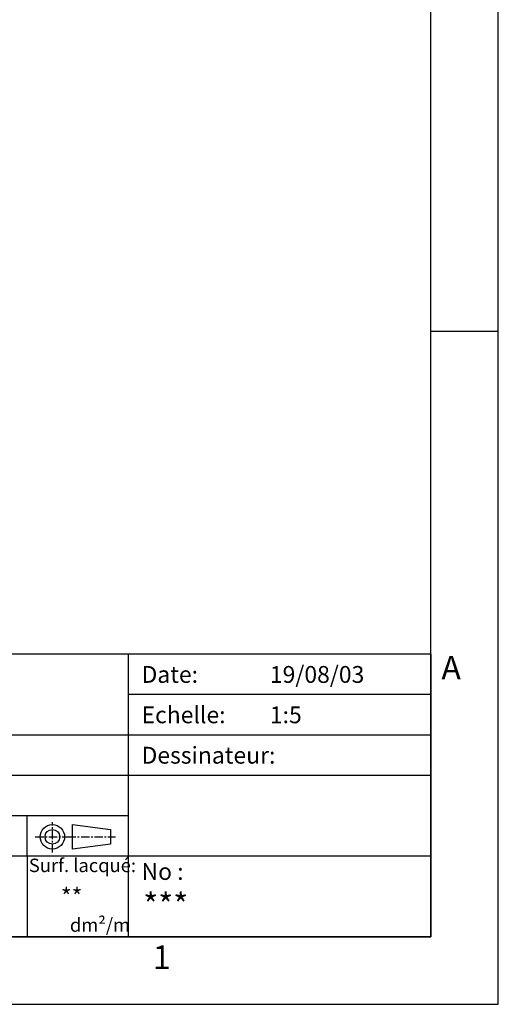
# Model space of a CAD drawing. Units: millimetres. Extents: x 444 to 1494, y 491 to 1976.
# Drawn here: x 1139 to 1494, y 491 to 1223 of the extents above; entities that cross this region are included whole.
import ezdxf
from ezdxf.enums import TextEntityAlignment as Align

# ---------------------------------------------------------------- set-up
doc = ezdxf.new("R2010")
doc.units = ezdxf.units.MM
doc.linetypes.add('CENTER', pattern=[2, 1.25, -0.25, 0.25, -0.25])
doc.layers.add('kader', color=7, linetype='Continuous')
doc.styles.add('Tekst', font='TIMES.TTF')

# ---------------------------------------------------------------- blocks, each defined once
blk = doc.blocks.new('A4_r_fr')
at = {"layer": 'kader'}
for p, q in [((200, 100), (210, 100)), ((200, 52), (10, 52)), ((155, 52), (155, 10)), ((200, 52), (200, 10)), ((200, 46), (155, 46)), ((200, 40), (10, 40)), ((200, 34), (110, 34)), ((155, 28), (110, 28)), ((140, 22), (140, 28)), ((146.74, 26.7), (152.38, 25.97)), ((146.74, 23.07), (146.74, 26.7)), ((152.38, 25.97), (152.38, 23.79)), ((152.38, 23.79), (146.74, 23.07)), ((200, 22), (110, 22)), ((140, 22), (140, 10)), ((200, 10), (10, 10))]:
    blk.add_line(p, q, dxfattribs=at)
at = {"layer": 'kader', "color": 1, "linetype": 'CENTER'}
for p, q in [((143.76, 22.55), (143.76, 27.08)), ((141.22, 24.88), (146.3, 24.88)), ((146.01, 24.88), (153.11, 24.88))]:
    blk.add_line(p, q, dxfattribs=at)
at = {"layer": 'kader'}
for points in [[(0, 0), (210, 0), (210, 297), (0, 297)], [(10, 10), (200, 10), (200, 287), (10, 287)]]:
    blk.add_lwpolyline(points, close=True, dxfattribs=at)
for radius in [1.81, 1.09]:
    blk.add_circle((143.76, 24.88), radius, dxfattribs=at)
at = {"layer": 'kader', "style": 'Tekst'}
for s, height, p in [('Date:', 2.5, (157, 47.75)), ('Echelle:', 2.5, (157, 41.75)), ('Dessinateur:', 2.5, (157, 35.75)), ('Surf. lacqué:', 2, (140.26, 19.64)), ('No :', 2.5, (157, 18.48))]:
    blk.add_text(s, height=height, dxfattribs=at).set_placement(p)
at = {"layer": 'kader', "char_height": 3.5, "width": 9.1272, "attachment_point": 5}
for s, insert in [('{\\fTimes New Roman|b0|i0|c0|p18;A}', (203, 50)), ('{\\fTimes New Roman|b0|i0|c0|p18;1}', (160, 7))]:
    blk.add_mtext(s, dxfattribs=dict(at, insert=insert))
at = {"layer": 'kader', "color": 4, "style": 'Tekst'}
for tag, p, height in [('DATE', (176.07, 47.75), 2.5), ('ECHELLE', (176.07, 41.75), 2.5), ('TOLERANCE', (124.3, 35.75), 2.5), ('MATÉRIAL:', (124.41, 29.75), 2.5), ('PROD_NO', (156.95, 25), 3.5), ('CTR', (111.99, 14.75), 2.5), ('PDS', (128.23, 14.75), 2.5), ('SL', (145.03, 14.75), 2.5), ('NO', (157.25, 13), 3.5)]:
    blk.add_attdef(tag, p, '', height=height, dxfattribs=at)
blk.add_attdef('TITRE:', text='', height=3.5, dxfattribs=at).set_placement((83.17, 46.01), align=Align.MIDDLE_CENTER)
at = {"layer": 'kader', "style": 'Tekst'}
for tag, p in [('OUTL', (116.4, 10.78)), ('WGT', (131.4, 10.78)), ('UNIT', (146.36, 10.78))]:
    blk.add_attdef(tag, p, '', height=2, dxfattribs=at)

msp = doc.modelspace()

# ---------------------------------------------------------------- block references
ref = msp.add_blockref('A4_r_fr', (444.02, 491.27), dxfattribs=dict(xscale=5, yscale=5, zscale=5))
ref.add_attrib('UNIT', 'dm²/m', (1175.82, 545.16), dxfattribs={"layer": 'kader', "height": 10, "style": 'Tekst'})
ref.add_attrib('SL', '**', (1169.15, 565), dxfattribs={"layer": 'kader', "color": 4, "height": 12.5, "style": 'Tekst'})
ref.add_attrib('NO', '***', (1230.28, 556.27), dxfattribs={"layer": 'kader', "color": 4, "height": 17.5, "style": 'Tekst'})
ref.add_attrib('ECHELLE', '1:5', (1324.35, 700.02), dxfattribs={"layer": 'kader', "color": 4, "height": 12.5, "style": 'Tekst'})
ref.add_attrib('DATE', '19/08/03', (1324.35, 730.02), dxfattribs={"layer": 'kader', "color": 4, "height": 12.5, "style": 'Tekst'})

doc.saveas('drawing.dxf')
